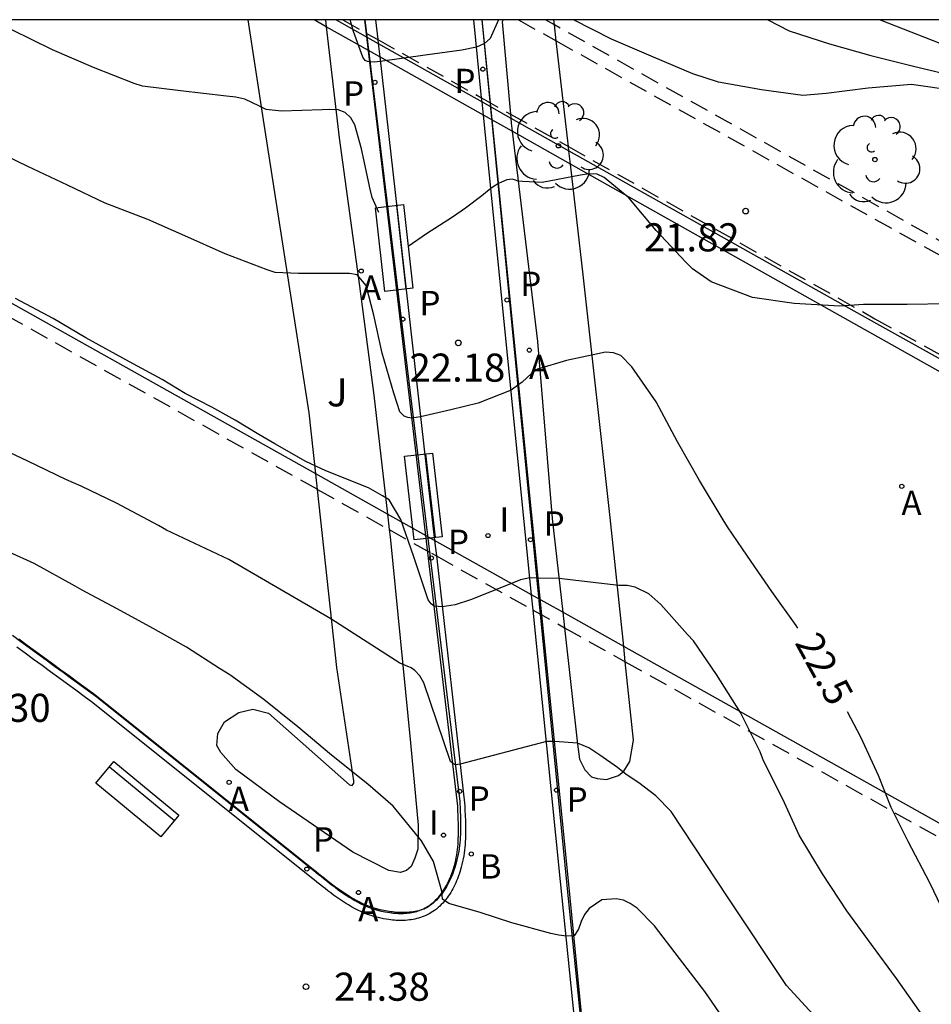
# Model space of a CAD drawing. Units: metres. Extents: x 580994 to 581345, y 4796039 to 4796291.
# Drawn here: x 581242 to 581266, y 4796264 to 4796290 of the extents above; entities that cross this region are included whole.
import ezdxf

# ---------------------------------------------------------------- set-up
doc = ezdxf.new("R2010")
doc.units = ezdxf.units.M
doc.linetypes.add('TRAZOS_NORMALES', pattern=[0.75, 0.5, -0.25])
for name, color, linetype in [('010106', 9, 'Continuous'), ('020104', 34, 'Continuous'), ('020204', 9, 'Continuous'), ('020307', 24, 'Continuous'), ('020308', 9, 'Continuous'), ('050102', 4, 'Continuous'), ('060108', 9, 'Continuous'), ('060110', 9, 'Continuous'), ('060112', 1, 'TRAZOS_NORMALES'), ('060144', 9, 'Continuous'), ('090202', 1, 'Continuous'), ('100104', 9, 'Continuous'), ('100115', 4, 'Continuous'), ('100202', 3, 'Continuous'), ('100302', 7, 'Continuous'), ('200202', 4, 'Continuous'), ('200205', 4, 'Continuous'), ('200302', 4, 'Continuous'), ('200305', 4, 'Continuous'), ('210205', 4, 'Continuous'), ('210305', 4, 'Continuous'), ('270204', 9, 'Continuous'), ('270304', 9, 'Continuous')]:
    doc.layers.add(name, color=color, linetype=linetype)
doc.layers.add('020105', color=24, linetype='Continuous', lineweight=30)
doc.layers.add('060123', color=9, linetype='TRAZOS_NORMALES', lineweight=30)
doc.styles.add('ARIAL', font='ARIAL.TTF', dxfattribs={"height": 1})
doc.styles.add('ARIALI', font='ARIALI.TTF', dxfattribs={"height": 1})
doc.styles.add('ROMANS', font='romans__.ttf', dxfattribs={"height": 1})

# ---------------------------------------------------------------- blocks, each defined once
blk = doc.blocks.new('REIND')
blk.add_circle((0, 0), 0.055)
blk = doc.blocks.new('PLUVI3')
blk.add_circle((0, 0), 0.055)
blk = doc.blocks.new('ABAS')
blk.add_circle((0, 0), 0.055)
blk = doc.blocks.new('ARBOL')
blk.add_circle((0, 0), 0.0587)
for centre, radius, start, end in [((-0.28, 0.855), 0.3, 359.2878, 173.6078), ((0.097, 0.97), 0.21, 23.1565, 160.4665), ((0.438, 0.881), 0.24, 301.578, 139.328), ((-0.564, 0.381), 0.532, 92.28, 254.58), ((0.656, 0.288), 0.443, 319.8556, 114.7656), ((-0.091, 0.321), 0.12, 119.14, 310.56), ((0.819, -0.249), 0.383, 235.5275, 62.0275), ((-0.556, -0.339), 0.555, 142.64, 266.54), ((-0.039, -0.384), 0.21, 189.64, 323.88), ((0.299, -0.624), 0.532, 224.67, 0.24), ((-0.301, -0.676), 0.45, 213.78, 295.32)]:
    blk.add_arc(centre, radius, start, end)
blk = doc.blocks.new('COTAPU')
blk.add_circle((0, 0), 0.075)
blk = doc.blocks.new('BOCAR')
blk.add_circle((0, 0), 0.055)
blk = doc.blocks.new('BANCO')
blk.add_line((1.125, 0.1875), (-1.125, 0.1875))
blk.add_lwpolyline([(1.125, 0.75), (1.125, 0), (-1.125, 0), (-1.125, 0.75)], close=True)

msp = doc.modelspace()

# ---------------------------------------------------------------- linework, layer by layer
at = {"layer": '010106', "flags": 128}
msp.add_lwpolyline([(580994.232, 4796040.202), (581344.222, 4796040.195), (581344.228, 4796290.187), (580994.238, 4796290.195)], close=True, dxfattribs=at)
at = {"layer": '020104', "flags": 128}
for points, elevation in [([(581251.209, 4796285.05), (581251.032, 4796285.448), (581250.977, 4796285.671), (581250.747, 4796286.746), (581250.57, 4796287.391), (581250.468, 4796287.573), (581250.317, 4796287.719), (581250.123, 4796287.79), (581249.907, 4796287.8), (581249.697, 4796287.787), (581248.61, 4796287.756), (581248.205, 4796287.796), (581248.025, 4796287.889), (581247.633, 4796288.07), (581247.394, 4796288.125), (581247.142, 4796288.156), (581245.92, 4796288.299), (581244.906, 4796288.419), (581244.684, 4796288.492), (581243.596, 4796288.915), (581242.497, 4796289.391), (581241.417, 4796289.922), (581240.842, 4796290.19)], 22), ([(581254.41, 4796290.189), (581254.185, 4796289.697), (581254.032, 4796289.555), (581253.82, 4796289.463), (581253.428, 4796289.378), (581252.453, 4796289.246), (581251.249, 4796289.077), (581251.089, 4796289.062), (581250.97, 4796289.067), (581250.908, 4796289.076), (581250.846, 4796289.106), (581250.788, 4796289.194), (581250.537, 4796289.877), (581250.446, 4796290.189)], 21.5), ([(581275.571, 4796287.532), (581274.791, 4796287.502), (581274.565, 4796287.491), (581274.142, 4796287.486), (581273.5, 4796287.515), (581273.048, 4796287.517), (581271.939, 4796287.48), (581270.853, 4796287.451), (581269.795, 4796287.596), (581268.751, 4796287.839), (581267.647, 4796288.051), (581266.61, 4796288.295), (581265.431, 4796288.468), (581264.278, 4796288.37), (581263.156, 4796288.22), (581262.53, 4796288.174), (581261.427, 4796288.319), (581260.278, 4796288.523), (581259.596, 4796288.748), (581258.542, 4796289.195), (581257.419, 4796289.671), (581256.405, 4796290.189)], 21.5), ([(581261.592, 4796290.189), (581262.169, 4796289.894), (581263.244, 4796289.546), (581264.35, 4796289.243), (581265.485, 4796288.956), (581266.491, 4796288.712), (581267.665, 4796288.388), (581268.649, 4796288.121), (581269.776, 4796287.864), (581270.479, 4796287.798), (581271.551, 4796287.751), (581272.644, 4796287.758), (581273.314, 4796287.887), (581273.766, 4796287.938), (581274.003, 4796287.944), (581274.86, 4796287.967), (581275.416, 4796287.961)], 21), ([(581264.596, 4796290.189), (581266.595, 4796289.406), (581267.528, 4796289.167), (581270.897, 4796288.598), (581271.186, 4796288.542), (581272.154, 4796288.503), (581273.705, 4796288.548), (581274.181, 4796288.558), (581274.656, 4796288.556), (581274.964, 4796288.544)], 20.5), ([(581266.411, 4796282.604), (581265.313, 4796282.588), (581264.152, 4796282.595), (581263.522, 4796282.545), (581262.298, 4796282.614), (581261.188, 4796282.776), (581260.087, 4796283.199), (581259.583, 4796283.542), (581259.395, 4796283.728), (581258.613, 4796284.562), (581257.888, 4796285.442), (581257.231, 4796285.981), (581257.041, 4796286.067), (581256.817, 4796286.076), (581256.594, 4796286.048), (581255.575, 4796285.851), (581255.043, 4796285.875), (581254.93, 4796285.886), (581254.833, 4796285.921), (581254.77, 4796285.933), (581254.631, 4796285.918), (581254.486, 4796285.856), (581254.406, 4796285.82), (581254.291, 4796285.75), (581254.2, 4796285.689), (581253.966, 4796285.492), (581253.525, 4796285.162), (581253.176, 4796284.919), (581252.488, 4796284.473), (581251.994, 4796284.139)], 22), ([(581265.734, 4796263.597), (581265.027, 4796264.599), (581264.367, 4796265.503), (581263.707, 4796266.4), (581263.053, 4796267.387), (581262.429, 4796268.421), (581261.994, 4796269.381), (581261.483, 4796270.408), (581261.389, 4796270.648), (581260.87, 4796271.697), (581260.224, 4796272.708), (581259.608, 4796273.613), (581259.455, 4796273.784), (581258.736, 4796274.582), (581258.423, 4796274.865), (581258.059, 4796275.041), (581257.839, 4796275.084), (581257.621, 4796275.088), (581256.018, 4796275.274), (581255.464, 4796275.288), (581255.245, 4796275.291), (581254.99, 4796275.243), (581253.684, 4796274.715), (581253.246, 4796274.575), (581252.903, 4796274.517), (581252.686, 4796274.536), (581252.609, 4796274.595), (581252.532, 4796274.705), (581252.149, 4796275.856), (581251.797, 4796276.847), (581251.488, 4796277.379), (581251.313, 4796277.482), (581250.933, 4796277.696), (581249.798, 4796278.153), (581249.264, 4796278.403), (581248.432, 4796278.872), (581248.011, 4796279.123), (581247.381, 4796279.503), (581246.751, 4796279.846), (581246.039, 4796280.218), (581245.425, 4796280.59), (581244.553, 4796281.059), (581243.389, 4796281.697), (581242.516, 4796282.215), (581241.514, 4796282.748)], 23), ([(581265.327, 4796260.892), (581262.098, 4796264.405), (581260.537, 4796266.746), (581259.014, 4796269.05), (581258.604, 4796269.473), (581258.151, 4796269.816), (581257.816, 4796270.046), (581257.58, 4796270.232), (581257.108, 4796270.558), (581256.822, 4796270.754), (581256.515, 4796270.877), (581255.901, 4796270.925), (581255.685, 4796270.923), (581253.38, 4796270.315), (581253.262, 4796270.302), (581253.183, 4796270.332), (581253.129, 4796270.392), (581252.414, 4796272.489), (581252.306, 4796272.676), (581252.176, 4796272.818), (581252.077, 4796272.892), (581251.773, 4796273.016), (581249.932, 4796274.2), (581247.211, 4796275.779), (581245.542, 4796276.565), (581245.329, 4796276.691), (581244.212, 4796277.288), (581243.263, 4796277.736), (581242.854, 4796277.919), (581241.845, 4796278.411), (581240.874, 4796278.859)], 23.5), ([(581260.486, 4796263.422), (581259.917, 4796264.252), (581259.242, 4796265.126), (581258.574, 4796266), (581258.108, 4796266.469), (581257.925, 4796266.595), (581257.743, 4796266.683), (581257.547, 4796266.726), (581257.162, 4796266.691), (581256.826, 4796266.468), (581256.7, 4796266.3), (581256.611, 4796266.118), (581256.539, 4796265.914), (581256.428, 4796265.731), (581256.224, 4796265.721), (581256.02, 4796265.749), (581255.808, 4796265.799), (581254.764, 4796266.079), (581253.915, 4796266.355), (581253.082, 4796266.601), (581252.915, 4796266.712), (581252.897, 4796266.923), (581252.668, 4796267.72), (581252.352, 4796268.274), (581251.593, 4796269.2), (581250.921, 4796269.787), (581249.946, 4796270.559), (581249.053, 4796271.317), (581248.146, 4796272.045), (581247.233, 4796272.705), (581246.959, 4796272.875), (581246.077, 4796273.437), (581245.104, 4796273.983), (581244.207, 4796274.477), (581243.288, 4796274.963), (581243.106, 4796275.074), (581242.012, 4796275.678), (581241.344, 4796275.979)], 24)]:
    msp.add_lwpolyline(points, dxfattribs=dict(at, elevation=elevation))
at = {"layer": '020105', "elevation": 22.5, "flags": 128}
for points in [[(581262.398, 4796273.953), (581262.352, 4796274.02), (581261.699, 4796274.924), (581261.054, 4796275.874), (581260.523, 4796276.652), (581260.408, 4796276.839), (581259.768, 4796277.894), (581259.181, 4796278.928), (581258.617, 4796279.992), (581257.964, 4796280.927), (581257.673, 4796281.225), (581257.476, 4796281.297), (581257.265, 4796281.317), (581257.054, 4796281.277), (581256.219, 4796281.093), (581255.445, 4796280.864), (581255.29, 4796280.749), (581255.164, 4796280.635), (581255.038, 4796280.521), (581254.945, 4796280.455), (581254.741, 4796280.302), (581253.862, 4796279.96), (581253.132, 4796279.774), (581252.326, 4796279.592), (581252.093, 4796279.56), (581251.989, 4796279.571), (581251.884, 4796279.609), (581251.775, 4796279.727), (581251.613, 4796280.219), (581251.305, 4796281.294), (581251.081, 4796282.309), (581250.875, 4796283.099), (581250.637, 4796283.383), (581250.433, 4796283.418), (581250.192, 4796283.415), (581249.067, 4796283.415), (581248.441, 4796283.445), (581248.229, 4796283.518), (581247.114, 4796283.941), (581246.03, 4796284.425), (581245.044, 4796284.857), (581243.907, 4796285.295), (581242.897, 4796285.78), (581241.842, 4796286.272), (581240.696, 4796286.824)], [(581266.985, 4796263.894), (581266.938, 4796264.113), (581266.749, 4796265.264), (581266.437, 4796266.068), (581265.918, 4796267.147), (581265.346, 4796268.256), (581264.889, 4796269.163), (581264.554, 4796270.019), (581264.08, 4796271.039), (581263.725, 4796271.719)]]:
    msp.add_lwpolyline(points, dxfattribs=at)
at = {"layer": '050102'}
for points in [[(581241.429, 4796273.758, 24.203), (581241.655, 4796273.594, 24.206), (581241.881, 4796273.43, 24.209), (581242.107, 4796273.266, 24.212), (581242.332, 4796273.101, 24.214), (581242.558, 4796272.936, 24.217), (581242.784, 4796272.771, 24.22), (581243.009, 4796272.606, 24.223), (581243.234, 4796272.441, 24.225), (581243.46, 4796272.276, 24.228), (581243.685, 4796272.111, 24.231), (581249.533, 4796267.434, 24.301), (581249.605, 4796267.375, 24.302), (581249.678, 4796267.317, 24.303), (581249.751, 4796267.258, 24.304), (581249.823, 4796267.2, 24.305), (581249.896, 4796267.143, 24.306), (581249.969, 4796267.086, 24.307), (581250.043, 4796267.03, 24.307), (581250.117, 4796266.975, 24.308), (581250.191, 4796266.921, 24.308), (581250.266, 4796266.868, 24.308), (581250.342, 4796266.817, 24.307), (581250.418, 4796266.768, 24.307), (581250.496, 4796266.72, 24.306), (581250.574, 4796266.675, 24.304), (581250.653, 4796266.631, 24.302), (581250.732, 4796266.591, 24.3), (581250.813, 4796266.552, 24.297), (581250.896, 4796266.516, 24.294), (581250.979, 4796266.484, 24.29), (581251.063, 4796266.454, 24.286), (581251.149, 4796266.427, 24.281), (581251.237, 4796266.404, 24.275), (581251.369, 4796266.374, 24.266), (581251.505, 4796266.353, 24.255), (581251.55, 4796266.347, 24.251), (581251.595, 4796266.342, 24.247), (581251.641, 4796266.338, 24.243), (581251.686, 4796266.335, 24.239), (581251.732, 4796266.333, 24.235), (581251.777, 4796266.332, 24.23), (581251.823, 4796266.332, 24.225), (581251.869, 4796266.333, 24.22), (581251.914, 4796266.336, 24.215), (581251.959, 4796266.339, 24.21), (581252.004, 4796266.344, 24.205), (581252.048, 4796266.35, 24.2), (581252.092, 4796266.358, 24.194), (581252.136, 4796266.367, 24.188), (581252.179, 4796266.377, 24.183), (581252.222, 4796266.388, 24.177), (581252.264, 4796266.401, 24.171), (581252.305, 4796266.416, 24.165), (581252.346, 4796266.432, 24.158), (581252.385, 4796266.449, 24.152), (581252.469, 4796266.491, 24.138), (581252.549, 4796266.539, 24.124), (581252.591, 4796266.568, 24.116), (581252.631, 4796266.598, 24.108), (581252.671, 4796266.63, 24.099), (581252.709, 4796266.664, 24.091), (581252.745, 4796266.7, 24.083), (581252.781, 4796266.737, 24.074), (581252.815, 4796266.776, 24.066), (581252.848, 4796266.816, 24.057), (581252.88, 4796266.857, 24.048), (581252.911, 4796266.9, 24.039), (581252.94, 4796266.944, 24.031), (581252.968, 4796266.989, 24.022), (581252.995, 4796267.035, 24.013), (581253.021, 4796267.081, 24.004), (581253.046, 4796267.129, 23.995), (581253.069, 4796267.177, 23.986), (581253.091, 4796267.225, 23.977), (581253.112, 4796267.274, 23.968), (581253.132, 4796267.324, 23.959), (581253.151, 4796267.373, 23.95), (581253.193, 4796267.494, 23.928), (581253.229, 4796267.614, 23.907), (581253.248, 4796267.685, 23.894), (581253.264, 4796267.756, 23.882), (581253.279, 4796267.827, 23.87), (581253.292, 4796267.898, 23.857), (581253.303, 4796267.97, 23.845), (581253.312, 4796268.041, 23.833), (581253.319, 4796268.113, 23.821), (581253.326, 4796268.184, 23.809), (581253.33, 4796268.256, 23.797), (581253.334, 4796268.328, 23.785), (581253.336, 4796268.4, 23.773), (581253.338, 4796268.472, 23.761), (581253.338, 4796268.544, 23.749), (581253.338, 4796268.616, 23.737), (581253.337, 4796268.688, 23.725), (581253.335, 4796268.76, 23.713), (581253.333, 4796268.833, 23.701), (581253.33, 4796268.905, 23.689), (581253.327, 4796268.977, 23.677), (581253.324, 4796269.049, 23.666), (581253.32, 4796269.122, 23.654), (581253.317, 4796269.194, 23.642), (581250.838, 4796290.189, 21.407)], [(581256.663, 4796263.203, 24.327), (581256.275, 4796267.202, 23.953), (581253.968, 4796290.189, 21.518)]]:
    msp.add_polyline3d(points, dxfattribs=at)
at = {"layer": '060108'}
for points in [[(581249.809, 4796290.008, 11.108), (581249.487, 4796290.189, 11.105)], [(581251.235, 4796289.205, 11.124), (581249.809, 4796290.008, 11.108)], [(581254.003, 4796287.647, 11.154), (581251.235, 4796289.205, 11.124)], [(581254.771, 4796287.215, 11.162), (581254.003, 4796287.647, 11.154)], [(581256.326, 4796286.34, 11.179), (581254.771, 4796287.215, 11.162)], [(581275.461, 4796275.586, 11.444), (581262.735, 4796282.732, 11.249), (581256.326, 4796286.34, 11.179)], [(581249.528, 4796278.067, 11.219), (581235.648, 4796285.845, 11.069)], [(581251.444, 4796276.994, 11.24), (581249.528, 4796278.067, 11.219)], [(581252.702, 4796276.289, 11.253), (581251.444, 4796276.994, 11.24)], [(581255.291, 4796274.838, 11.281), (581252.702, 4796276.289, 11.253)], [(581256.12, 4796274.373, 11.29), (581255.291, 4796274.838, 11.281)], [(581257.75, 4796273.46, 11.308), (581256.12, 4796274.373, 11.29)], [(581270.235, 4796266.464, 11.442), (581257.75, 4796273.46, 11.308)]]:
    msp.add_polyline3d(points, dxfattribs=at)
at = {"layer": '060110'}
for points in [[(581251.124, 4796290.189, 21.413), (581251.183, 4796289.664, 21.469)], [(581253.957, 4796288.106, 21.736), (581253.747, 4796290.189, 21.515)], [(581251.183, 4796289.664, 21.469), (581251.195, 4796289.557, 21.481)], [(581251.195, 4796289.557, 21.481), (581251.235, 4796289.205, 21.518)], [(581251.235, 4796289.205, 21.518), (581252.702, 4796276.289, 22.89)], [(581253.968, 4796287.999, 21.748), (581253.957, 4796288.106, 21.736)], [(581254.003, 4796287.647, 21.785), (581253.968, 4796287.999, 21.748)], [(581255.291, 4796274.838, 23.142), (581254.003, 4796287.647, 21.785)], [(581252.702, 4796276.289, 22.89), (581252.748, 4796275.876, 22.934)], [(581252.748, 4796275.876, 22.934), (581253.506, 4796269.203, 23.642), (581253.509, 4796269.13, 23.654), (581253.512, 4796269.058, 23.666), (581253.516, 4796268.985, 23.677), (581253.519, 4796268.912, 23.689), (581253.522, 4796268.839, 23.701), (581253.524, 4796268.766, 23.713), (581253.526, 4796268.692, 23.725), (581253.527, 4796268.618, 23.737), (581253.527, 4796268.544, 23.749), (581253.527, 4796268.469, 23.761), (581253.525, 4796268.395, 23.773), (581253.523, 4796268.32, 23.785), (581253.519, 4796268.245, 23.797), (581253.514, 4796268.17, 23.809), (581253.508, 4796268.094, 23.821), (581253.499, 4796268.019, 23.833), (581253.49, 4796267.943, 23.845), (581253.478, 4796267.867, 23.857), (581253.465, 4796267.791, 23.87), (581253.449, 4796267.715, 23.882), (581253.431, 4796267.639, 23.894), (581253.411, 4796267.563, 23.907), (581253.373, 4796267.435, 23.928), (581253.329, 4796267.309, 23.95), (581253.308, 4796267.255, 23.959), (581253.287, 4796267.202, 23.968), (581253.264, 4796267.149, 23.977), (581253.24, 4796267.096, 23.986), (581253.215, 4796267.044, 23.995), (581253.188, 4796266.992, 24.004), (581253.159, 4796266.941, 24.013), (581253.13, 4796266.891, 24.022), (581253.099, 4796266.841, 24.031), (581253.066, 4796266.792, 24.039), (581253.032, 4796266.745, 24.048), (581252.996, 4796266.698, 24.057), (581252.959, 4796266.653, 24.066), (581252.92, 4796266.609, 24.074), (581252.88, 4796266.567, 24.083), (581252.838, 4796266.526, 24.091), (581252.794, 4796266.487, 24.099), (581252.748, 4796266.449, 24.108), (581252.701, 4796266.414, 24.116), (581252.652, 4796266.38, 24.124), (581252.56, 4796266.325, 24.138), (581252.465, 4796266.278, 24.152), (581252.418, 4796266.257, 24.158), (581252.371, 4796266.239, 24.165), (581252.323, 4796266.222, 24.171), (581252.275, 4796266.207, 24.177), (581252.226, 4796266.194, 24.183), (581252.177, 4796266.182, 24.188), (581252.127, 4796266.172, 24.194), (581252.077, 4796266.164, 24.2), (581252.027, 4796266.157, 24.205), (581251.977, 4796266.151, 24.21), (581251.927, 4796266.147, 24.215), (581251.876, 4796266.144, 24.22), (581251.826, 4796266.143, 24.225), (581251.776, 4796266.143, 24.23), (581251.725, 4796266.144, 24.235), (581251.675, 4796266.146, 24.239), (581251.626, 4796266.15, 24.243), (581251.576, 4796266.154, 24.247), (581251.527, 4796266.16, 24.251), (581251.478, 4796266.166, 24.255), (581251.334, 4796266.189, 24.266), (581251.192, 4796266.22, 24.275), (581251.097, 4796266.245, 24.281), (581251.004, 4796266.274, 24.286), (581250.913, 4796266.306, 24.29), (581250.823, 4796266.342, 24.294), (581250.735, 4796266.38, 24.297), (581250.649, 4796266.421, 24.3), (581250.564, 4796266.464, 24.302), (581250.481, 4796266.51, 24.304), (581250.398, 4796266.558, 24.306), (581250.318, 4796266.608, 24.307), (581250.238, 4796266.659, 24.307), (581250.159, 4796266.712, 24.308), (581250.082, 4796266.767, 24.308), (581250.005, 4796266.822, 24.308), (581249.929, 4796266.879, 24.307), (581249.854, 4796266.936, 24.307), (581249.78, 4796266.994, 24.306), (581249.706, 4796267.052, 24.305), (581249.632, 4796267.111, 24.304), (581249.559, 4796267.17, 24.303), (581249.487, 4796267.228, 24.302), (581249.414, 4796267.287, 24.301), (581243.573, 4796271.959, 24.231), (581243.348, 4796272.124, 24.228), (581243.123, 4796272.289, 24.225), (581242.897, 4796272.454, 24.223), (581242.672, 4796272.619, 24.22), (581242.447, 4796272.784, 24.217), (581242.221, 4796272.948, 24.214), (581241.995, 4796273.113, 24.212), (581241.77, 4796273.277, 24.209), (581241.544, 4796273.441, 24.206)], [(581255.332, 4796274.43, 23.185), (581255.291, 4796274.838, 23.142)], [(581256.471, 4796263.184, 24.327), (581256.061, 4796267.181, 23.953), (581255.332, 4796274.43, 23.185)]]:
    msp.add_polyline3d(points, dxfattribs=at)
at = {"layer": '060112'}
for points in [[(581250.248, 4796290.189, 11.139), (581251.183, 4796289.664, 11.149)], [(581254.941, 4796290.189, 11.206), (581255.946, 4796289.628, 11.219)], [(581251.183, 4796289.664, 11.149), (581253.957, 4796288.106, 11.18)], [(581255.946, 4796289.628, 11.219), (581275.9, 4796278.477, 11.474), (581276.832, 4796277.956, 11.488)], [(581253.957, 4796288.106, 11.18), (581254.723, 4796287.676, 11.189)], [(581254.723, 4796287.676, 11.189), (581256.272, 4796286.806, 11.207)], [(581256.272, 4796286.806, 11.207), (581264.455, 4796282.211, 11.299), (581275.703, 4796276.005, 11.461)]]:
    msp.add_polyline3d(points, dxfattribs=at)
at = {"layer": '060123'}
for points in [[(581255.897, 4796290.057, 11.188), (581255.66, 4796290.189, 11.185)], [(581276.992, 4796278.234, 11.442), (581255.897, 4796290.057, 11.188)], [(581236.031, 4796285.237, 11.186), (581249.574, 4796277.654, 11.411)], [(581249.574, 4796277.654, 11.411), (581251.491, 4796276.58, 11.443)], [(581251.491, 4796276.58, 11.443), (581252.621, 4796275.947, 11.462)], [(581252.621, 4796275.947, 11.462), (581252.748, 4796275.876, 11.464)], [(581252.748, 4796275.876, 11.464), (581255.332, 4796274.43, 11.507)], [(581255.332, 4796274.43, 11.507), (581256.167, 4796273.962, 11.52)], [(581256.167, 4796273.962, 11.52), (581257.792, 4796273.052, 11.547)], [(581257.792, 4796273.052, 11.547), (581270.072, 4796266.176, 11.752)]]:
    msp.add_polyline3d(points, dxfattribs=at)
at = {"layer": '060144'}
for points in [[(581250.07, 4796290.189, 11.132), (581251.195, 4796289.557, 11.144)], [(581251.195, 4796289.557, 11.144), (581253.968, 4796287.999, 11.174)], [(581253.968, 4796287.999, 11.174), (581254.733, 4796287.569, 11.183)], [(581254.733, 4796287.569, 11.183), (581256.285, 4796286.696, 11.2)], [(581256.285, 4796286.696, 11.2), (581264.117, 4796282.294, 11.286), (581275.633, 4796275.884, 11.449)]]:
    msp.add_polyline3d(points, dxfattribs=at)
at = {"layer": '100104'}
for points in [[(581249.528, 4796278.067, 23.01), (581249.35, 4796279.694, 22.82), (581248.134, 4796287.517, 22.049), (581247.72, 4796290.189, 21.771)], [(581249.788, 4796290.189, 21.784), (581249.809, 4796290.008, 21.803)], [(581249.809, 4796290.008, 21.803), (581250.154, 4796287.038, 22.104), (581250.695, 4796283.076, 22.495), (581251.079, 4796280.169, 22.753), (581251.444, 4796276.994, 23.092)], [(581254.531, 4796290.189, 21.572), (581254.505, 4796290.141, 21.572), (581254.723, 4796287.676, 21.832)], [(581255.897, 4796290.057, 21.629), (581255.881, 4796290.189, 21.615)], [(581255.946, 4796289.628, 21.673), (581255.897, 4796290.057, 21.629)], [(581256.272, 4796286.806, 21.96), (581255.946, 4796289.628, 21.673)], [(581254.723, 4796287.676, 21.832), (581254.733, 4796287.569, 21.843)], [(581254.733, 4796287.569, 21.843), (581254.744, 4796287.435, 21.857), (581254.771, 4796287.215, 21.879)], [(581254.771, 4796287.215, 21.879), (581255.445, 4796281.605, 22.427), (581255.837, 4796276.88, 22.835), (581256.12, 4796274.373, 23.133)], [(581256.285, 4796286.696, 21.972), (581256.272, 4796286.806, 21.96)], [(581256.326, 4796286.34, 22.008), (581256.285, 4796286.696, 21.972)], [(581257.75, 4796273.46, 23.156), (581257.391, 4796276.9, 22.811), (581256.667, 4796283.386, 22.309), (581256.326, 4796286.34, 22.008)], [(581249.574, 4796277.654, 23.058), (581249.528, 4796278.067, 23.01)], [(581251.491, 4796276.58, 23.136), (581251.513, 4796276.387, 23.156), (581252.058, 4796270.886, 23.803), (581252.26, 4796268.686, 24.043), (581252.253, 4796268.052, 24.112), (581252.173, 4796267.809, 24.118), (581252.078, 4796267.582, 24.143), (581251.951, 4796267.474, 24.188), (581251.786, 4796267.427, 24.214), (581251.476, 4796267.476, 24.211), (581250.519, 4796267.969, 24.234), (581248.563, 4796269.31, 24.269), (581247.397, 4796270.178, 24.324), (581246.992, 4796270.633, 24.312), (581246.891, 4796270.812, 24.29), (581246.91, 4796271.137, 24.248), (581247.094, 4796271.449, 24.192), (581247.476, 4796271.695, 24.149), (581247.852, 4796271.783, 24.144), (581248.268, 4796271.675, 24.12), (581250.428, 4796269.764, 24.143), (581250.496, 4796269.749, 24.135), (581250.541, 4796269.81, 24.137), (581250.547, 4796269.871, 24.138), (581250.094, 4796272.898, 23.613), (581249.574, 4796277.654, 23.058)], [(581251.444, 4796276.994, 23.092), (581251.491, 4796276.58, 23.136)], [(581256.12, 4796274.373, 23.133), (581256.167, 4796273.962, 23.182)], [(581256.167, 4796273.962, 23.182), (581256.518, 4796270.853, 23.551), (581256.568, 4796270.453, 23.575), (581256.708, 4796270.169, 23.572), (581256.891, 4796269.982, 23.575), (581257.043, 4796269.931, 23.57), (581257.292, 4796269.912, 23.554), (581257.608, 4796270.014, 23.544), (581257.749, 4796270.129, 23.537), (581257.912, 4796270.388, 23.478), (581258.01, 4796270.962, 23.406), (581257.792, 4796273.052, 23.197)], [(581257.792, 4796273.052, 23.197), (581257.75, 4796273.46, 23.156)]]:
    msp.add_polyline3d(points, dxfattribs=at)
at = {"layer": '100115'}
for points in [[(581250.838, 4796290.189, 21.407), (581253.373, 4796269.324, 23.666), (581253.376, 4796269.251, 23.678), (581253.379, 4796269.179, 23.69), (581253.383, 4796269.106, 23.701), (581253.386, 4796269.033, 23.713), (581253.389, 4796268.96, 23.725), (581253.391, 4796268.887, 23.737), (581253.393, 4796268.813, 23.749), (581253.394, 4796268.739, 23.761), (581253.394, 4796268.665, 23.773), (581253.394, 4796268.59, 23.785), (581253.392, 4796268.516, 23.797), (581253.39, 4796268.441, 23.809), (581253.386, 4796268.366, 23.821), (581253.381, 4796268.291, 23.833), (581253.375, 4796268.215, 23.845), (581253.366, 4796268.14, 23.857), (581253.357, 4796268.064, 23.869), (581253.345, 4796267.988, 23.881), (581253.332, 4796267.912, 23.894), (581253.316, 4796267.836, 23.906), (581253.298, 4796267.76, 23.918), (581253.278, 4796267.684, 23.931), (581253.24, 4796267.556, 23.952), (581253.196, 4796267.43, 23.974), (581253.175, 4796267.376, 23.983), (581253.154, 4796267.323, 23.992), (581253.131, 4796267.27, 24.001), (581253.107, 4796267.217, 24.01), (581253.082, 4796267.165, 24.019), (581253.055, 4796267.113, 24.028), (581253.026, 4796267.062, 24.037), (581252.997, 4796267.012, 24.046), (581252.966, 4796266.962, 24.055), (581252.933, 4796266.913, 24.063), (581252.899, 4796266.866, 24.072), (581252.863, 4796266.819, 24.081), (581252.826, 4796266.774, 24.09), (581252.787, 4796266.73, 24.098), (581252.747, 4796266.688, 24.107), (581252.705, 4796266.647, 24.115), (581252.661, 4796266.608, 24.123), (581252.615, 4796266.57, 24.132), (581252.568, 4796266.535, 24.14), (581252.519, 4796266.501, 24.148), (581252.45, 4796266.46, 24.159)], [(581255.527, 4796274.321, 23.193), (581253.968, 4796290.189, 21.518)], [(581256.647, 4796263.085, 24.33), (581256.237, 4796267.082, 23.956), (581255.527, 4796274.321, 23.193)], [(581252.45, 4796266.46, 24.159), (581252.424, 4796266.45, 24.163), (581252.376, 4796266.433, 24.169), (581252.328, 4796266.418, 24.175), (581252.279, 4796266.405, 24.181), (581252.23, 4796266.393, 24.186), (581252.18, 4796266.383, 24.192), (581252.13, 4796266.375, 24.198), (581252.08, 4796266.368, 24.203), (581252.03, 4796266.362, 24.208), (581251.98, 4796266.358, 24.213), (581251.929, 4796266.355, 24.218), (581251.879, 4796266.354, 24.223), (581251.829, 4796266.354, 24.228), (581251.778, 4796266.355, 24.233), (581251.728, 4796266.357, 24.237), (581251.679, 4796266.361, 24.241), (581251.629, 4796266.365, 24.245), (581251.58, 4796266.371, 24.249), (581251.531, 4796266.377, 24.253), (581251.387, 4796266.4, 24.264), (581251.246, 4796266.431, 24.273), (581251.151, 4796266.456, 24.279), (581251.058, 4796266.485, 24.284), (581250.967, 4796266.517, 24.288), (581250.877, 4796266.553, 24.292), (581250.789, 4796266.591, 24.295), (581250.703, 4796266.632, 24.298), (581250.618, 4796266.675, 24.3), (581250.535, 4796266.721, 24.302), (581250.452, 4796266.769, 24.304), (581250.372, 4796266.819, 24.305), (581250.292, 4796266.87, 24.305), (581250.213, 4796266.923, 24.306), (581250.136, 4796266.978, 24.306), (581250.059, 4796267.033, 24.306), (581249.983, 4796267.09, 24.305), (581249.908, 4796267.147, 24.305), (581249.834, 4796267.205, 24.304), (581249.76, 4796267.263, 24.303), (581249.686, 4796267.322, 24.302), (581249.613, 4796267.381, 24.301), (581249.541, 4796267.439, 24.3), (581249.468, 4796267.498, 24.299), (581243.627, 4796272.17, 24.229), (581243.402, 4796272.335, 24.226), (581243.177, 4796272.5, 24.223), (581242.951, 4796272.665, 24.221), (581242.726, 4796272.83, 24.218), (581242.501, 4796272.995, 24.215), (581242.275, 4796273.159, 24.212), (581242.049, 4796273.324, 24.21), (581241.824, 4796273.488, 24.207), (581241.598, 4796273.652, 24.204)]]:
    msp.add_polyline3d(points, dxfattribs=at)

# ---------------------------------------------------------------- block references
at = {"layer": '020204', "rotation": 359.9987685839998}
for p in [(581261.003, 4796285.084, 21.815), (581253.333, 4796281.566, 22.177), (581249.266, 4796264.376, 24.378)]:
    msp.add_blockref('COTAPU', p, dxfattribs=at)
at = {"layer": '090202'}
for p, rotation in [((581251.994, 4796284.141), 96.45974346235514), ((581252.772, 4796277.505), 96.45974346235514), ((581245.005, 4796269.674), 140.4695649427144)]:
    msp.add_blockref('BANCO', p, dxfattribs=dict(at, rotation=rotation))
at = {"layer": '100202', "rotation": 359.9987685839998}
for p in [(581256.006, 4796286.828, 21.921), (581264.456, 4796286.461, 21.845)]:
    msp.add_blockref('ARBOL', p, dxfattribs=at)
at = {"layer": '200202', "rotation": 359.9987685839998}
msp.add_blockref('BOCAR', (581253.679, 4796267.92, 23.863), dxfattribs=at)
at = {"layer": '200205', "rotation": 359.9987685839998}
for p in [(581250.742, 4796283.483, 22.55), (581255.231, 4796281.372, 22.488), (581265.172, 4796277.735, 22.159), (581247.215, 4796269.834, 24.373), (581250.67, 4796266.89, 24.354)]:
    msp.add_blockref('ABAS', p, dxfattribs=at)
at = {"layer": '210205', "rotation": 359.9987685839998}
for p in [(581253.988, 4796288.873, 21.567), (581251.108, 4796288.522, 21.555), (581254.635, 4796282.712, 22.208), (581251.852, 4796282.198, 22.177), (581255.26, 4796276.31, 22.862), (581252.612, 4796275.822, 22.82), (581253.369, 4796269.592, 23.549), (581255.954, 4796269.623, 23.589), (581249.289, 4796267.516, 24.277)]:
    msp.add_blockref('PLUVI3', p, dxfattribs=at)
at = {"layer": '270204', "rotation": 359.9987685839998}
for p in [(581254.126, 4796276.421, 22.893), (581252.939, 4796268.422, 23.936)]:
    msp.add_blockref('REIND', p, dxfattribs=at)

# ---------------------------------------------------------------- texts
at = {"layer": '020307', "style": 'ARIALI'}
msp.add_text('22.5', height=0.75, rotation=298.6318, dxfattribs=at).set_placement((581262.303, 4796273.56, 22.499))
at = {"layer": '020308', "style": 'ARIAL'}
for s, p in [('21.82', (581258.287, 4796284.009, 21.814)), ('22.18', (581252.032, 4796280.53, 22.176)), ('24.30', (581239.895, 4796271.446, 24.303)), ('24.38', (581250.016, 4796264.001, 24.377))]:
    msp.add_text(s, height=0.75, rotation=359.9988, dxfattribs=at).set_placement(p)
at = {"layer": '100302', "style": 'ARIAL'}
msp.add_text('J', height=0.75, rotation=359.9988, dxfattribs=at).set_placement((581249.83, 4796279.87))
at = {"layer": '200302', "style": 'ROMANS'}
msp.add_text('B', height=0.65, rotation=359.9988, dxfattribs=at).set_placement((581253.904, 4796267.263, 23.862))
at = {"layer": '200305', "style": 'ROMANS'}
for p in [(581250.733, 4796282.715, 22.549), (581255.222, 4796280.604, 22.487), (581265.163, 4796276.967, 22.158), (581247.206, 4796269.066, 24.372), (581250.661, 4796266.122, 24.353)]:
    msp.add_text('A', height=0.65, rotation=359.9988, dxfattribs=at).set_placement(p)
at = {"layer": '210305', "style": 'ROMANS'}
for p in [(581253.231, 4796288.234, 21.566), (581250.258, 4796287.9, 21.554), (581254.987, 4796282.818, 22.207), (581252.297, 4796282.304, 22.176), (581255.612, 4796276.416, 22.861), (581253.057, 4796275.928, 22.819), (581253.611, 4796269.073, 23.548), (581256.225, 4796269.048, 23.588), (581249.452, 4796267.985, 24.276)]:
    msp.add_text('P', height=0.65, rotation=359.9988, dxfattribs=at).set_placement(p)
at = {"layer": '270304', "style": 'ROMANS'}
for p in [(581254.432, 4796276.527, 22.892), (581252.552, 4796268.436, 23.935)]:
    msp.add_text('I', height=0.65, rotation=359.9988, dxfattribs=at).set_placement(p)

doc.saveas('drawing.dxf')
